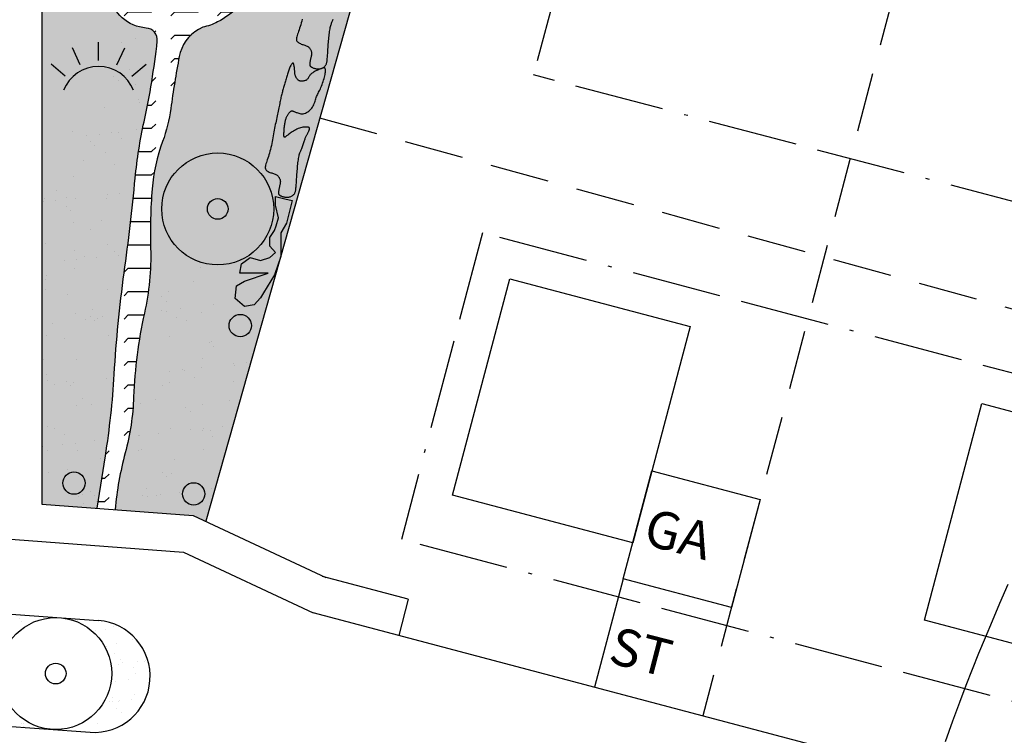
# Model space of a CAD drawing. Units: millimetres. Extents: x 26 to 2474, y -171 to 912.
# Drawn here: x 487 to 539, y 444 to 482 of the extents above; entities that cross this region are included whole.
import ezdxf

# ---------------------------------------------------------------- set-up
doc = ezdxf.new("R2010")
doc.units = ezdxf.units.MM
doc.header["$MEASUREMENT"] = 0
doc.linetypes.add('ACAD_ISO11W100', pattern=[33.5, 12, -3, 12, -3, 0.5, -3])
doc.linetypes.add('STRICHLINIE2', pattern=[9.524999999999999, 6.35, -3.175])
doc.layers.get('0').update_dxf_attribs({"linetype": 'CONTINUOUS'})
for name, color, linetype in [('AUSENANLAGE', 6, 'CONTINUOUS'), ('BAUFELD', 4, 'ACAD_ISO11W100'), ('BAULINIE', 3, 'STRICHLINIE2'), ('BEPFLANZ', 102, 'CONTINUOUS'), ('BESCHRIFT', 10, 'CONTINUOUS'), ('FLURSTUECK', 1, 'CONTINUOUS'), ('GRUENANL', 2, 'CONTINUOUS'), ('GRÜNFLAECHEN', 60, 'CONTINUOUS'), ('HAUS', 5, 'CONTINUOUS'), ('HOEHENLINIEN', 11, 'CONTINUOUS'), ('LEGENDE', 19, 'CONTINUOUS'), ('WASSER', 150, 'CONTINUOUS')]:
    doc.layers.add(name, color=color, linetype=linetype)
doc.styles.get("Standard").update_dxf_attribs({"font": 'romans.shx', "height": 2})
pattern_1 = [(37.50000000000001, (0, 0), (-0.04800093887952137, 1.468239711988027), [0, -1.15824, 0, -1.2954, 0, -1.23825]), (7.499999999999999, (0, 0), (1.348569849414008, 2.150475301705063), [0, -0.6248400000000001, 0, -1.04394, 0, -0.40005]), (327.5, (-0.9372599999999999, 0), (2.372977110724374, 0.004311554035637073), [0, -0.3809999999999999, 0, -1.3716, 0, -1.7907]), (317.5, (-0.9372599999999999, 0), (2.290669357416891, 0.6687879697716487), [0, -0.1905, 0, -0.8991599999999998, 0, -1.0287])]
pattern_2 = [(36.5, (0, 0), (-0.03728218650509509, 2.448089706438349), [0, -1.9304, 0, -2.159, 0, -2.06375]), (6.499999999999997, (0, 0), (2.309825707821157, 3.544353307965855), [0, -1.0414, 0, -1.7399, 0, -0.6667500000000001]), (326.5000000000001, (-1.561862084603799, 0.02726240409568065), (3.95448490301674, -0.06183877272943107), [0, -0.635, 0, -2.286, 0, -2.9845]), (316.5, (-1.561862084603799, 0.02726240409568065), (3.836654061412453, 1.047847362475724), [0, -0.3175, 0, -1.4986, 0, -1.7145])]

# ---------------------------------------------------------------- blocks, each defined once
blk = doc.blocks.new('G')
at = {"ltscale": 3}
for p, q in [((-2.194607758445272, -0.4865328266412234), (-3.135923388147603, 1.532125055640108)), ((0, 0), (0, 2.227342533249612)), ((2.194607758445272, -0.4865328266412234), (3.135923388147603, 1.532125055640108)), ((-3.977980201939772, -1.854962632152137), (-5.684223572457995, -0.4232544492522266)), ((3.977980201939772, -1.854962632152137), (5.684223572457995, -0.4232544492522266))]:
    blk.add_line(p, q, dxfattribs=at)
blk.add_arc((0, -5.192884352431065), 4.495012209665219, 21.56252270108627, 158.4374772989137, dxfattribs=at)

msp = doc.modelspace()

# ---------------------------------------------------------------- hatches: boundary and pattern name
at = {"layer": 'GRUENANL'}
h = msp.add_hatch(dxfattribs=at)
h.set_pattern_fill('AR-SAND', color=256, scale=0.05, angle=-1.000000000000003, style=0)
h.set_pattern_definition(pattern_2)
edge = h.paths.add_edge_path()
edge.add_line((490.8340674950418, 455.8874803352472), (491.6960750772878, 465.60600502591))
edge.add_line((491.6960750772878, 465.60600502591), (492.4227618294931, 472.6858689090482))
edge.add_line((492.4227618294931, 472.6858689090482), (493.7401748261555, 480.6918280804925))
edge.add_line((493.7401748261555, 480.6918280804925), (493.1043245807064, 481.1910493222006))
edge.add_arc((492.4657920808093, 480.3777605178267), 1.034003110606904, 51.86369332946389, 195.4767951974725)
edge.add_arc((488.4166568947084, 479.2566017738105), 3.167483850530106, -65.23703665329992, 15.476795197472711, ccw=False)
edge.add_arc((491.0269503624531, 473.5978053503422), 3.064338431115002, 114.7629633467004, 175.4877670846828)
edge.add_line((487.9721096655799, 473.8388828008333), (487.86679284778, 456.1075019556397))
edge.add_line((487.86679284778, 456.1075019556397), (490.8340674950418, 455.8874803352472))
edge = h.paths.add_edge_path(flags=16)
edge.add_arc((489.5928469521409, 457.2378445666563), 0.6, 0, 360)
h = msp.add_hatch(dxfattribs=at)
h.set_pattern_fill('AR-SAND', color=256, scale=0.05, angle=-1.000000000000003, style=0)
h.set_pattern_definition(pattern_2)
h.paths.add_polyline_path([(492.0704012248693, 455.9415359094419), (495.7128295655798, 455.6784256502672), (495.1862132283018, 456.4677564277915), (495.888368344672, 457.5640504829141), (496.8099482603698, 456.9062740498405), (496.8977176499161, 456.555459324092), (499.1358357578852, 464.5803308654256), (497.9948336937837, 465.0188484874745), (497.555986746052, 466.0712895241738), (497.4682173565056, 468.263877634419), (494.3085193328388, 470.149502467066), (493.6063642164686, 464.5803308654256), (492.1142845941813, 456.4677564277915)])
h = msp.add_hatch(dxfattribs=at)
h.set_pattern_fill('AR-SAND', color=256, scale=0.03, style=0)
h.set_pattern_definition(pattern_1)
edge = h.paths.add_edge_path()
edge.add_line((478.9278782059523, 444.7574663518628), (487.9270837487161, 444.1260343915251))
edge.add_line((487.9270837487161, 444.1260343915251), (487.3387565890257, 444.2349014294202))
edge.add_arc((487.7217500149401, 446.3046319815209), 2.104867815942935, 181.2194608186808, 259.5162852508078, ccw=False)
edge.add_arc((504.8002129060995, 446.6681781595072), 19.1871996400306, 175.9494723976985, 181.2194608186809, ccw=False)
edge.add_arc((487.095638443856, 447.9218931114428), 1.438290995558122, 127.1287648238746, 175.9494723976989, ccw=False)
edge.add_arc((490.819164186664, 443.0036437302878), 7.607068907963891, 112.16772100782799, 127.12876482387429, ccw=False)
edge.add_line((487.9488716798733, 450.0484232368424), (479.6905220695116, 450.658080219328))
edge.add_line((479.6905220695116, 450.658080219328), (480.7364355473369, 450.2661573126325))
edge.add_arc((480.3289454119017, 449.1787000156709), 1.161297370698818, 8.565872615200021, 69.4581070778558, ccw=False)
edge.add_arc((494.7587344377619, 451.3522097432943), 13.43126771796557, 188.5658726151999, 195.3102046483025)
edge.add_arc((480.2120536239501, 447.369903326971), 1.650664754115341, -42.26008038539419, 15.310204648302772, ccw=False)
edge.add_arc((476.2912839428216, 450.9325389033885), 6.948287536346253, 298.0605026181979, 317.7399196146062, ccw=False)
edge.add_arc((479.1951976234262, 445.4849568880452), 0.7750497733652375, 249.82393433248671, 298.0605026181978, ccw=False)
h = msp.add_hatch(dxfattribs=at)
h.set_pattern_fill('AR-SAND', color=256, scale=0.03, style=0)
h.set_pattern_definition(pattern_1)
edge = h.paths.add_edge_path()
edge.add_arc((490.6749515062478, 446.8745710069375), 2.999999999999801, 265.7593131941959, 445.759313194196)
edge.add_line((490.8967906771047, 449.8663576608071), (489.2411088665585, 449.9509453901467))
edge.add_line((489.2411088665585, 449.9509453901467), (490.0148945569399, 449.7300299409426))
edge.add_arc((489.5037206179391, 447.9395753542681), 1.861995280030928, 16.81352849324378, 74.06598080938937, ccw=False)
edge.add_arc((692.1195134544682, 509.1650954664722), 209.8021817074442, 196.8135284932437, 197.1920599272991)
edge.add_line((491.6914333121758, 447.1526762290464), (491.5993164099032, 446.342650821601))
edge.add_arc((489.040280027903, 446.6336670071997), 2.57553055207678, 267.9095402470584, 353.5121386646143, ccw=False)
edge.add_line((488.9463315981793, 444.0598505185524), (488.6884048020002, 444.0598505185524))
edge.add_line((488.6884048020002, 444.0598505185524), (490.4531123353909, 443.8827843530678))
at = {"layer": 'GRÜNFLAECHEN'}
h = msp.add_hatch(color=256, dxfattribs=at)
edge = h.paths.add_edge_path()
edge.add_line((511.0406777280741, 506.0137884260318), (511.8104059075417, 508.8012360998966))
edge.add_line((511.8104059075417, 508.8012360998966), (496.579078051851, 508.495519908801))
edge.add_line((496.579078051851, 508.495519908801), (496.5204171674081, 507.0887416585026))
edge.add_line((496.5204171674081, 507.0887416585026), (496.5204171674081, 504.6676788040824))
edge.add_arc((498.4347688241934, 504.6676788040825), 1.914351656785243, 180.0000000000017, 229.8424587426743)
edge.add_arc((493.8724193992103, 499.260745036194), 5.160248335156068, 17.771666838460703, 49.842458742678275, ccw=False)
edge.add_arc((500.1365004911503, 501.2685050506163), 1.417731005181932, 197.77166683845, 254.8258189473749)
edge.add_arc((499.5818938955849, 499.2235720607007), 0.7010751230634283, 24.743776846668027, 74.82581894739587, ccw=False)
edge.add_arc((497.6724819661075, 498.3435725575376), 2.803514906267223, -12.424120663188774, 24.743776846650803, ccw=False)
edge.add_arc((625.874636311193, 470.0999154307142), 128.4728978517704, 167.575879336813, 168.6713119154529)
edge.add_arc((502.9124154033702, 494.734223741354), 3.067328132846604, 168.6713119154525, 211.8624298159624)
edge.add_arc((497.8722248758256, 491.6015650145094), 2.867069161978281, -12.314666006107416, 31.862429815963083, ccw=False)
edge.add_arc((511.07790618743, 488.7187196979347), 10.64961741509943, 167.6853339938916, 179.2123623889635)
edge.add_arc((487.0702906869368, 489.0487700490707), 13.36026670069347, 343.37518755895115, 359.212362388963, ccw=False)
edge.add_arc((494.2794284767676, 486.8962328588466), 5.836631673124359, 315.018635845146, 343.3751875589551, ccw=False)
edge.add_arc((495.1896760969427, 485.9865771747209), 4.54976563747941, 297.5255102215958, 315.0186358451441, ccw=False)
edge.add_arc((495.943185536613, 484.5406711725651), 2.919299249373755, 280.8059240950266, 297.52551022159275, ccw=False)
edge.add_line((496.4905041591132, 481.6731373135046), (496.2622650428257, 481.5426664575313))
edge.add_arc((497.311071126722, 479.7079381424612), 2.113343841341922, 119.7540593669039, 169.3916182271966)
edge.add_arc((553.200589482525, 469.2400364452286), 58.97471234392513, 169.3916182271984, 172.1349448391287)
edge.add_arc((486.2603689427145, 478.4871500327529), 8.60118746968474, 340.03968028263995, 352.1349448391267, ccw=False)
edge.add_arc((503.6438374776654, 472.1737152843961), 9.893255929006381, 160.0396802826419, 175.1591428637448)
edge.add_arc((521.5972618968694, 470.65323063012), 27.91095061950325, 175.1591428637451, 181.7083558013399)
edge.add_arc((479.6269397860331, 469.4014543374622), 14.07803462632307, -12.570071845813118, 1.7083558013404172, ccw=False)
edge.add_arc((517.5247613266034, 460.951069961216), 24.75048419203033, 167.4299281541871, 177.8864150309426)
edge.add_arc((479.216106625336, 462.3648799276001), 13.58425049652575, 345.0069885869575, 357.8864150309425, ccw=False)
edge.add_arc((510.1242865029778, 454.0870986206951), 18.41320638232024, 165.0069885869597, 174.6109979613458)
edge.add_line((491.7924663011336, 455.8164156434452), (495.9771675155985, 455.5061225794327))
edge.add_line((495.9771675155985, 455.5061225794327), (496.6652521454007, 455.1842816715504))
edge.add_line((496.6652521454007, 455.1842816715504), (500.640813701094, 469.2413147510808))
edge.add_line((500.640813701094, 469.2413147510808), (511.0406777280741, 506.0137884260318))
h = msp.add_hatch(color=256, dxfattribs=at)
edge = h.paths.add_edge_path()
edge.add_line((490.8340674950418, 455.8874803352471), (491.277110047512, 458.6913181760353))
edge.add_arc((446.8656440452438, 465.7089027775231), 44.96248220583092, 351.0207678548075, 356.6296404672848)
edge.add_arc((562.1262329455852, 458.9209977006985), 70.49780970868612, 172.1875630986097, 176.6296404672843, ccw=False)
edge.add_arc((368.6496880202241, 485.4667739191833), 124.7913391739314, 352.1875630986098, 354.5375145132342)
edge.add_arc((518.0481489826774, 471.1800579443509), 25.28867412329351, 167.6193943892879, 174.5375145132336, ccw=False)
edge.add_arc((453.0592500479837, 485.4457339021866), 41.24753027159063, 347.6193943892886, 353.6968351598912)
edge.add_arc((493.4207072539383, 480.9875309144758), 0.6405998080880076, 353.6968351598925, 445.9567207302217)
edge.add_arc((493.6161990965441, 483.7531717397715), 2.131941667718518, 189.5387253251173, 265.9567207302259, ccw=False)
edge.add_arc((505.8204857689678, 485.8039495538239), 14.50733268478571, 166.8439705174816, 189.538725325113, ccw=False)
edge.add_arc((506.028779443789, 485.7552633278472), 14.72124061724822, 163.2716547713194, 166.8439705174778, ccw=False)
edge.add_arc((488.4887256083623, 491.0269914821505), 3.593906291322878, 343.2716547713234, 376.7283452286766)
edge.add_arc((499.17293659413, 494.2381706717158), 7.562438816995321, 157.8790251247542, 196.7283452286764, ccw=False)
edge.add_arc((501.4849479864361, 493.2983741151219), 10.05815800110618, 143.9752950065578, 157.8790251247546, ccw=False)
edge.add_line((493.3502771604312, 499.2139191388507), (493.4666500026096, 501.3722470293816))
edge.add_arc((496.2832089118993, 501.2203836508493), 2.820650027074999, 140.1614909789383, 176.9137114615336, ccw=False)
edge.add_line((494.1173639699227, 503.0273651843888), (494.5681665776515, 503.2742608029563))
edge.add_arc((493.4751139809806, 505.2700473779586), 2.275506104594796, 298.7086436375448, 340.0461484638679)
edge.add_line((495.6140164333397, 504.4935009650891), (495.788322533519, 505.9914253555568))
edge.add_line((495.788322533519, 505.9914253555568), (495.8231848139235, 507.6112736052102))
edge.add_line((495.8231848139235, 507.6112736052102), (495.9129018026779, 508.4821487262345))
edge.add_line((495.9129018026779, 508.4821487262345), (487.8667928477798, 508.3206509365379))
edge.add_line((487.8667928477798, 508.3206509365379), (487.8667928477798, 456.1075019556394))
edge.add_line((487.8667928477798, 456.1075019556394), (490.8340674950418, 455.8874803352471))
at = {"layer": 'WASSER'}
h = msp.add_hatch(dxfattribs=at)
h.set_pattern_fill('FLEX', color=256, scale=5, style=0)
h.set_pattern_definition([(0, (0, 0), (0, 1.25), [1.25, -1.25]), (45, (1.25, 0), (6.938893903907228e-17, 1.249999997902461), [0.3125, -1.142766955, 0.3125, -1.767766955])])
edge = h.paths.add_edge_path()
edge.add_arc((497.8722248758253, 491.6015650145098), 2.867069161978601, 347.6853339938905, 391.862429815963)
edge.add_arc((502.9124154033701, 494.7342237413544), 3.067328132846525, 168.6713119154523, 211.862429815962, ccw=False)
edge.add_arc((625.874636311184, 470.0999154307146), 128.4728978517616, 167.5758793368122, 168.6713119154521, ccw=False)
edge.add_arc((497.6724819661079, 498.3435725575378), 2.803514906266868, 347.575879336812, 384.7437768466517)
edge.add_arc((499.5818938955847, 499.2235720607009), 0.7010751230635976, 24.74377684665182, 74.82581894738043)
edge.add_arc((500.1365004911502, 501.2685050506166), 1.417731005181816, 197.7716668384587, 254.8258189473809, ccw=False)
edge.add_arc((493.8724193992099, 499.2607450361941), 5.160248335156416, 17.77166683845809, 49.84245874267577)
edge.add_arc((498.4347688241933, 504.6676788040827), 1.91435165678514, 180, 229.8424587426758, ccw=False)
edge.add_line((496.5204171674081, 504.6676788040827), (496.5204171674081, 507.0887416585044))
edge.add_line((496.5204171674081, 507.0887416585044), (496.5790780518508, 508.4955199088015))
edge.add_line((496.5790780518508, 508.4955199088015), (495.912901802678, 508.4821487262346))
edge.add_line((495.912901802678, 508.4821487262346), (495.8231848139234, 507.6112736052103))
edge.add_line((495.8231848139234, 507.6112736052103), (495.7883225335191, 505.9914253555569))
edge.add_line((495.7883225335191, 505.9914253555569), (495.6140164333397, 504.4935009650893))
edge.add_arc((493.4751139809803, 505.2700473779587), 2.275506104595063, 298.70864363755095, 340.0461484638704, ccw=False)
edge.add_line((494.5681665776515, 503.2742608029564), (494.1173639699227, 503.0273651843888))
edge.add_arc((496.283208911899, 501.2203836508494), 2.820650027074666, 140.1614909789356, 176.913711461531)
edge.add_line((493.4666500026096, 501.3722470293819), (493.3502771604312, 499.213919138851))
edge.add_arc((501.4849479864361, 493.2983741151222), 10.05815800110618, 143.9752950065577, 157.8790251247546)
edge.add_arc((499.17293659413, 494.2381706717161), 7.562438816995327, 157.8790251247546, 196.7283452286768)
edge.add_arc((488.4887256083623, 491.0269914821508), 3.593906291322878, -16.728345228676574, 16.728345228676574, ccw=False)
edge.add_arc((506.0287794437928, 485.7552633278477), 14.72124061725175, 163.2716547713245, 166.8440033850829)
edge.add_arc((505.8204857689667, 485.8039495538244), 14.50733268478458, 166.8440038697089, 189.5387253251137)
edge.add_arc((493.6161990965443, 483.7531717397718), 2.131941667718578, 189.5387253251138, 265.9567207302214)
edge.add_arc((493.4207072539383, 480.9875309144761), 0.64059980808799, -6.303164840107627, 85.95672073022172, ccw=False)
edge.add_arc((453.0592500479837, 485.4457339021869), 41.24753027159063, 347.6193943892886, 353.69683515989124, ccw=False)
edge.add_arc((518.0481489826793, 471.1800579443511), 25.28867412329543, 167.6193943892886, 174.5375145132343)
edge.add_arc((368.6496880202241, 485.4667739191834), 124.7913391739314, 352.18756309860976, 354.53751451323416, ccw=False)
edge.add_arc((562.1262329455852, 458.9209977006985), 70.49780970868613, 172.1875630986096, 176.6296404672841)
edge.add_arc((446.8656440452485, 465.7089027775235), 44.96248220582628, 351.0207678548065, 356.6296404672842, ccw=False)
edge.add_line((491.2771100475119, 458.6913181760355), (490.8340674950418, 455.8874803352471))
edge.add_line((490.8340674950418, 455.8874803352471), (491.7924663011335, 455.8164156434455))
edge.add_arc((510.1242865029772, 454.0870986206949), 18.41320638231972, 165.0069885869576, 174.610997961344, ccw=False)
edge.add_arc((479.2161066253358, 462.3648799276004), 13.58425049652598, 345.0069885869578, 357.8864150309425)
edge.add_arc((517.5247613266034, 460.9510699612163), 24.75048419203033, 167.4299281541871, 177.8864150309426, ccw=False)
edge.add_arc((479.6269397860324, 469.4014543374625), 14.07803462632374, 347.4299281541873, 361.70835580134)
edge.add_arc((521.5972618968665, 470.6532306301207), 27.91095061950032, 175.1591428637459, 181.708355801341, ccw=False)
edge.add_arc((503.6438374776654, 472.1737152843961), 9.89325592900644, 160.0396802826419, 175.1591428637445, ccw=False)
edge.add_arc((486.2603689427127, 478.487150032753), 8.601187469686383, 340.0396802826431, 352.1349448391301)
edge.add_arc((553.2005894825161, 469.2400364452282), 58.97471234391652, 169.3916182271963, 172.1349448391267, ccw=False)
edge.add_arc((497.3110711267225, 479.7079381424612), 2.113343841342439, 119.75405936691209, 169.3916182271961, ccw=False)
edge.add_line((496.2622650428257, 481.5426664575316), (496.4905041591134, 481.6731373135049))
edge.add_arc((495.9431855366133, 484.5406711725651), 2.919299249373385, 280.8059240950246, 297.5255102216053)
edge.add_arc((495.189676096943, 485.9865771747209), 4.549765637479081, 297.5255102216029, 315.018635845133)
edge.add_arc((494.2794284767676, 486.8962328588466), 5.836631673124266, 315.0186358451397, 343.3751875589519)
edge.add_arc((487.0702906869359, 489.0487700490712), 13.36026670069439, 343.375187558949, 359.2123623889628)
edge.add_arc((511.07790618743, 488.7187196979348), 10.64961741509943, 167.6853339938913, 179.2123623889617, ccw=False)

# ---------------------------------------------------------------- linework, layer by layer
at = {"layer": 'AUSENANLAGE'}
msp.add_line((519.0324744391133, 452.0980012575763), (517.4977706225411, 446.2975974616842), dxfattribs=at)
msp.add_lwpolyline([(501.8263932430887, 482.10288866034), (501.8003151671721, 482.000411535974), (501.7729099643641, 481.8996583721577), (501.7445757674613, 481.8012259316361), (501.7157107092596, 481.7057109771544), (501.6867129225552, 481.6137102714573), (501.6579805401444, 481.5258205772901), (501.6299116948231, 481.4426386573978), (501.6030040569794, 481.3646507633374), (501.5781534473677, 481.2919011019143), (501.5563552243345, 481.2243233687462), (501.5386047462261, 481.1618512594506), (501.5258973713888, 481.104418469645), (501.519228458169, 481.0519586949468), (501.5195933649129, 481.0044056309738), (501.5279874499669, 480.9616929733435), (501.545046637085, 480.9236881100542), (501.5699691116518, 480.8899931986288), (501.6015936244597, 480.860144088971), (501.6387589263008, 480.8336766309845), (501.6803037679674, 480.810126674573), (501.7250669002518, 480.7890300696403), (501.7718870739463, 480.7699226660899), (501.8196030398432, 480.7523403138257), (501.867175204449, 480.7358188633987), (501.9140505971277, 480.7198941679491), (501.9597979029574, 480.7041020812644), (502.0039858070162, 480.6879784571322), (502.0461829943824, 480.67105914934), (502.085958150134, 480.6528800116752), (502.1228799593494, 480.6329768979255), (502.1565171071067, 480.6108856618782), (502.1865433431354, 480.5863079241029), (502.2130526757713, 480.5596083722966), (502.2362441780013, 480.5313174609377), (502.2563169228126, 480.5019656445052), (502.273469983192, 480.4720833774777), (502.2879024321269, 480.442201114334), (502.2998133426042, 480.4128493095528), (502.309401787611, 480.384558417613), (502.3168557805238, 480.3577152276722), (502.322319096278, 480.3321318676038), (502.3259244501981, 480.3074767999605), (502.3278045576089, 480.2834184872945), (502.328092133835, 480.2596253921583), (502.3269198942012, 480.2357659771045), (502.3244205540323, 480.2115087046855), (502.3207268286528, 480.1865220374536), (502.3159769604472, 480.1605186441196), (502.3103313000394, 480.1333880180265), (502.3039557251125, 480.1050638586759), (502.2970161133503, 480.0754798655689), (502.2896783424358, 480.044569738207), (502.2821082900527, 480.0122671760914), (502.2744718338844, 479.9785058787236), (502.2669348516142, 479.9432195456048), (502.2596632264165, 479.9064744882379), (502.2528228634287, 479.8688674661313), (502.2465796732792, 479.8311278507952), (502.2410995665964, 479.7939850137392), (502.2365484540085, 479.7581683264733), (502.233092246144, 479.7244071605077), (502.2308968536311, 479.6934308873521), (502.2301281870984, 479.6659688785166), (502.2309576809393, 479.64252395777), (502.2335788646087, 479.6226927579171), (502.2381907913266, 479.6058453640217), (502.2449925143133, 479.5913518611475), (502.2541830867887, 479.5785823343583), (502.2659615619731, 479.5669068687178), (502.2805269930866, 479.5556955492898), (502.2980784333492, 479.5443184611379), (502.3187485827114, 479.5323059307428), (502.3424047280446, 479.5198292502513), (502.3688478029511, 479.5072199532274), (502.3978787410326, 479.4948095732345), (502.429298475891, 479.4829296438367), (502.4629079411282, 479.4719116985975), (502.4985080703462, 479.4620872710807), (502.535899797147, 479.4537878948501), (502.5748453481432, 479.4473119499835), (502.6149521219912, 479.4428252026157), (502.6557888103581, 479.4404602653951), (502.6969241049112, 479.4403497509707), (502.7379266973176, 479.4426262719911), (502.7783652792443, 479.4474224411051), (502.8178085423586, 479.4548708709614), (502.8558251783277, 479.4651041742088), (502.89203364432, 479.4781831318062), (502.9262514595094, 479.4938811979549), (502.9583459085715, 479.5118999951659), (502.9881842761812, 479.5319411459506), (503.015633847014, 479.5537062728202), (503.0405619057451, 479.5768969982862), (503.0628357370499, 479.6012149448597), (503.0823226256036, 479.6263617350521), (503.0989672700598, 479.652182655401), (503.1130240249851, 479.6790976485502), (503.1248246589242, 479.7076703211694), (503.134700940422, 479.7384642799287), (503.1429846380232, 479.7720431314982), (503.1500075202729, 479.8089704825478), (503.1561013557156, 479.8498099397473), (503.1615979128962, 479.8951251097668), (503.1667847285071, 479.9453469859803), (503.17177241183, 480.0003761085776), (503.1766273402944, 480.0599804044524), (503.1814158913294, 480.1239278004984), (503.1862044423643, 480.1919862236095), (503.1910593708287, 480.2639236006794), (503.1960470541517, 480.3395078586019), (503.2012338697625, 480.4185069242707), (503.2066806592455, 480.5006279429732), (503.2124261208045, 480.5853349335706), (503.2185034167981, 480.6720311333182), (503.2249457095851, 480.7601197794709), (503.2317861615242, 480.8490041092836), (503.239057934974, 480.9380873600112), (503.2467941922934, 481.0267727689089), (503.2550280958411, 481.1144635732315), (503.2637928112702, 481.2005630102341), (503.2731215174119, 481.2844743171717), (503.2830473963919, 481.365600731299), (503.293603630336, 481.4433454898714), (503.3048234013696, 481.5171118301436), (503.3167398916186, 481.5863029893707), (503.3293862832085, 481.6503222048076), (503.342795758265, 481.7085727137093), (503.3569849100473, 481.7607727114463), (503.3719039763487, 481.8079002258506), (503.3874866060956, 481.8512482428697), (503.4036664482147, 481.8921097484514), (503.4203771516326, 481.9317777285429), (503.437552365276, 481.971545169092), (503.4551257380714, 482.0127050560461), (503.4730309189457, 482.0565503753528), (503.4911960253728, 482.1040038992502)], dxfattribs=at)
for points in [[(501.9369370329694, 477.0439457837699), (502.0007496989833, 477.0634178478305), (502.0641641992562, 477.0915098156188), (502.1262515594599, 477.1272933869423), (502.1860828052664, 477.1698402616083), (502.2427289623478, 477.2182221394245), (502.295261056376, 477.271510720198), (502.3427501130228, 477.3287777037364), (502.3842671579604, 477.389094789847), (502.4192371123135, 477.4515889352261), (502.4485004790175, 477.5156081241237), (502.4732516564612, 477.5805555976785), (502.494685043033, 477.6458345970295), (502.5139950371213, 477.7108483633154), (502.5323760371145, 477.775000137675), (502.5510224414014, 477.8376931612471), (502.5711286483701, 477.8983306751705), (502.5936346941555, 477.9565756218109), (502.6184631658776, 478.0131297484412), (502.6452822884024, 478.0689545035617), (502.6737602865963, 478.1250113356722), (502.7035653853255, 478.1822616932728), (502.734365809456, 478.2416670248633), (502.7658297838542, 478.304188778944), (502.7976255333861, 478.3707884040145), (502.8294102222094, 478.4420958150114), (502.8607967716476, 478.5174147926158), (502.8913870423156, 478.5957175839453), (502.9207828948281, 478.6759764361174), (502.9485861898, 478.7571635962497), (502.9743987878463, 478.8382513114598), (502.9978225495817, 478.9182118288651), (503.0184593356211, 478.9960173955832), (503.035960774277, 479.0706899876659), (503.0501775646528, 479.1414504969014), (503.0610101735494, 479.207569544012), (503.0683590677678, 479.2683177497205), (503.0721247141088, 479.322965734749), (503.0722075793735, 479.3707841198201), (503.0685081303628, 479.4110435256563), (503.0609268338778, 479.4430145729799), (503.0493752163297, 479.4662386357652), (503.0338090425715, 479.4813401009942), (503.0141951370664, 479.4892141089005), (502.9905003242778, 479.4907557997177), (502.9626914286691, 479.4868603136798), (502.9307352747036, 479.4784227910204), (502.8945986868445, 479.4663383719732), (502.8542484895551, 479.4515021967719), (502.8098284555741, 479.4346933697444), (502.7621901507424, 479.4162268515953), (502.7123620891759, 479.3963015671235), (502.6613727849907, 479.3751164411277), (502.6102507523027, 479.3528703984069), (502.5600245052282, 479.3297623637599), (502.5117225578831, 479.3059912619852), (502.4663734243835, 479.2817560178819), (502.4247844343248, 479.2572003000074), (502.3868781792195, 479.2322467519544), (502.3523560660594, 479.2067627610742), (502.3209195018366, 479.1806157147178), (502.2922698935428, 479.1536730002366), (502.26610864817, 479.1258020049819), (502.2421371727098, 479.096870116305), (502.2200568741544, 479.066744721557), (502.1995138603453, 479.0354313467506), (502.1799330425238, 479.0034880725431), (502.160684032781, 478.9716111182533), (502.1411364432081, 478.9404967032), (502.1206598858961, 478.9108410467019), (502.0986239729361, 478.8833403680775), (502.0743983164194, 478.8586908866456), (502.0473525284369, 478.837588821725), (502.0171105877263, 478.820536997732), (501.9843139396102, 478.8072646594726), (501.9498583960582, 478.7973076568506), (501.9146397690396, 478.7902018397697), (501.8795538705236, 478.7854830581337), (501.8454965124797, 478.7826871618462), (501.8133635068771, 478.7813500008109), (501.7840506656851, 478.7810074249318), (501.7582049623846, 478.7813223733376), (501.735478016503, 478.7824661420595), (501.7152726090789, 478.7847371163538), (501.6969915211511, 478.7884336814767), (501.6800375337585, 478.7938542226847), (501.6638134279401, 478.8012971252339), (501.6477219847345, 478.8110607743806), (501.6311659851805, 478.8234435553813), (501.6137085763149, 478.8386333410098), (501.5955543691663, 478.8563759541097), (501.5770683407608, 478.8763067050423), (501.5586154681251, 478.8980609041688), (501.5405607282856, 478.9212738618504), (501.5232690982688, 478.9455808884485), (501.5071055551008, 478.9706172943239), (501.4924350758084, 478.9960183898382), (501.4795396875944, 479.0215023690672), (501.4683696183687, 479.0471189609448), (501.4587921462173, 479.0730007781199), (501.4506745492267, 479.0992804332411), (501.4438841054833, 479.1260905389573), (501.4382880930732, 479.1535637079172), (501.4337537900828, 479.1818325527695), (501.4301484745985, 479.211029686163), (501.4273283672924, 479.2412269397871), (501.4251054591805, 479.272253021495), (501.4232806838648, 479.30387585818), (501.4216549749472, 479.3358633767365), (501.4200292660295, 479.3679835040577), (501.4182044907138, 479.4000041670378), (501.4159815826019, 479.4316932925702), (501.4131614752959, 479.4628188075488), (501.409600398253, 479.4931707409756), (501.4053757643536, 479.5226275302849), (501.4006202823334, 479.5510897150191), (501.395466660928, 479.5784578347208), (501.3900476088733, 479.6046324289324), (501.3844958349047, 479.6295140371965), (501.3789440477582, 479.6530031990554), (501.3735249561695, 479.675000454052), (501.3682883245418, 479.6953179326487), (501.362952139948, 479.713414128989), (501.3571514451288, 479.7286591281368), (501.3505212828246, 479.7404230151558), (501.342696695776, 479.7480758751097), (501.3333127267236, 479.7509877930623), (501.3220044184078, 479.7485288540776), (501.3084068135691, 479.7400691432189), (501.2922931973327, 479.7251666150875), (501.2739898243616, 479.7041307024334), (501.2539611917031, 479.6774587075445), (501.2326717964047, 479.645647932708), (501.2105861355141, 479.6091956802117), (501.1881687060785, 479.5685992523427), (501.1658840051458, 479.5243559513889), (501.1441965297631, 479.4769630796376), (501.1234712415828, 479.4268847858905), (501.1036749606754, 479.374452605006), (501.0846749717164, 479.3199649183567), (501.0663385593808, 479.263720107315), (501.0485330083441, 479.2060165532533), (501.0311256032815, 479.1471526375443), (501.0139836288682, 479.0874267415604), (500.9969743697798, 479.0271372466742), (500.9799872288139, 478.9665549061375), (500.9630000812591, 478.9058399607196), (500.9460129205262, 478.8451250230694), (500.9290257400265, 478.7845427058355), (500.9120385331707, 478.7242256216667), (500.8950512933701, 478.6643063832117), (500.8780640140357, 478.6049176031194), (500.8610766885782, 478.5461918940383), (500.8441003733138, 478.4882066130232), (500.8271903761778, 478.4308180947531), (500.8104130680107, 478.3738274183132), (500.7938348196525, 478.3170356627882), (500.7775220019438, 478.2602439072631), (500.7615409857249, 478.2032532308231), (500.745958141836, 478.145864712553), (500.7308398411175, 478.087879431538), (500.716219272284, 478.0290874161325), (500.7019968955476, 477.9692344917695), (500.6880399889945, 477.9080554331514), (500.674215830711, 477.8452850149811), (500.6603916987835, 477.7806580119608), (500.6464348712982, 477.7139091987931), (500.6322126263415, 477.6447733501806), (500.6175922419995, 477.5729852408257), (500.6024632945803, 477.4983599321723), (500.5868045532778, 477.4210336326286), (500.5706170855074, 477.3412228373439), (500.5539019586845, 477.2591440414679), (500.5366602402248, 477.1750137401501), (500.5188929975437, 477.0890484285397), (500.5006012980566, 477.0014646017864), (500.481786209179, 476.9124787550396), (500.4624759130956, 476.8222654421983), (500.4428070510676, 476.7308314521603), (500.4229433791255, 476.6381416325726), (500.4030486532997, 476.5441608310828), (500.3832866296207, 476.4488538953379), (500.3638210641188, 476.3521856729855), (500.3448157128245, 476.2541210116725), (500.3264343317683, 476.1546247590466), (500.3087527360015, 476.0537092293703), (500.2914949766591, 475.9515766033688), (500.2742971638972, 475.8484765283829), (500.2567954078718, 475.7446586517532), (500.238625818739, 475.6403726208204), (500.2194245066546, 475.5358680829253), (500.1988275817748, 475.4313946854085), (500.1764711542555, 475.3272020756106), (500.152118338026, 475.2235977534398), (500.1260402621094, 475.1211206290737), (500.0986350593014, 475.0203674652574), (500.0703008623986, 474.9219350247358), (500.0414358041969, 474.8264200702541), (500.0124380174925, 474.7344193645571), (499.9837056350817, 474.6465296703899), (499.9556367897604, 474.5633477504975), (499.9287291519167, 474.4853598564372), (499.903878542305, 474.4126101950141), (499.8820803192718, 474.345032461846), (499.8643298411634, 474.2825603525504), (499.8516224663261, 474.2251275627448), (499.8449535531063, 474.1726677880466), (499.8453184598502, 474.1251147240736), (499.8537125449042, 474.0824020664433), (499.8707717320223, 474.0443972031539), (499.8956942065891, 474.0107022917285), (499.927318719397, 473.9808531820707), (499.9644840212381, 473.9543857240843), (500.0060288629047, 473.9308357676728), (500.0507919951891, 473.90973916274), (500.0976121688836, 473.8906317591897), (500.1453281347805, 473.8730494069255), (500.1929002993863, 473.8565279564984), (500.239775692065, 473.8406032610488), (500.2855229978947, 473.8248111743642), (500.3297109019535, 473.808687550232), (500.3719080893197, 473.7917682424397), (500.4116832450713, 473.7735891047749), (500.4486050542867, 473.7536859910252), (500.482242202044, 473.731594754978), (500.5122684380727, 473.7070170172027), (500.5387777707086, 473.6803174653963), (500.5619692729386, 473.6520265540374), (500.5820420177499, 473.6226747376049), (500.5991950781293, 473.5927924705775), (500.6136275270642, 473.5629102074338), (500.6255384375415, 473.5335584026526), (500.6351268825483, 473.5052675107128), (500.6425808754611, 473.478424320772), (500.6480441912153, 473.4528409607036), (500.6516495451354, 473.4281858930602), (500.6535296525462, 473.4041275803943), (500.6538172287723, 473.3803344852581), (500.6526449891385, 473.3564750702043), (500.6501456489696, 473.3322177977852), (500.6464519235901, 473.3072311305534), (500.6417020553845, 473.2812277372194), (500.6360563949767, 473.2540971111263), (500.6296808200498, 473.2257729517756), (500.6227412082876, 473.1961889586687), (500.6154034373731, 473.1652788313068), (500.60783338499, 473.1329762691912), (500.6001969288217, 473.0992149718234), (500.5926599465515, 473.0639286387046), (500.5853883213538, 473.0271835813377), (500.578547958366, 472.9895765592311), (500.5723047682165, 472.9518369438949), (500.5668246615337, 472.914694106839), (500.5622735489458, 472.8788774195731), (500.5588173410813, 472.8451162536074), (500.5566219485684, 472.8141399804519), (500.5558532820357, 472.7866779716164), (500.5566827758766, 472.7632330508698), (500.559303959546, 472.7434018510169), (500.5639158862639, 472.7265544571214), (500.5707176092506, 472.7120609542473), (500.579908181726, 472.6992914274581), (500.5916866569104, 472.6876159618176), (500.6062520880239, 472.6764046423896), (500.6238035282865, 472.6650275542377), (500.6444736776486, 472.6530150238426), (500.6681298229819, 472.6405383433511), (500.6945728978883, 472.6279290463272), (500.7236038359699, 472.6155186663343), (500.7550235708283, 472.6036387369365), (500.7886330360654, 472.5926207916972), (500.8242331652835, 472.5827963641805), (500.8616248920843, 472.5744969879499), (500.9005704430805, 472.5680210430833), (500.9406772169285, 472.5635342957154), (500.9815139052954, 472.5611693584949), (501.0226491998485, 472.5610588440704), (501.0636517922549, 472.5633353650908), (501.1040903741816, 472.5681315342049), (501.1435336372959, 472.5755799640612), (501.181550273265, 472.5858132673085), (501.2177587392573, 472.598892224906), (501.2519765544467, 472.6145902910546), (501.2840710035088, 472.6326090882657), (501.3139093711185, 472.6526502390504), (501.3413589419513, 472.67441536592), (501.3662870006824, 472.697606091386), (501.3885608319872, 472.7219240379595), (501.4080477205409, 472.7470708281518), (501.4246923649971, 472.7728917485008), (501.4387491199224, 472.7998067416499), (501.4505497538615, 472.8283794142692), (501.4604260353593, 472.8591733730285), (501.4687097329605, 472.892752224598), (501.4757326152102, 472.9296795756476), (501.4818264506529, 472.9705190328471), (501.4873230078335, 473.0158342028666), (501.4925098234444, 473.0660560790801), (501.4974975067673, 473.1210852016774), (501.5023524352317, 473.1806894975522), (501.5071409862667, 473.2446368935982), (501.5119295373016, 473.3126953167093), (501.516784465766, 473.3846326937792), (501.521772149089, 473.4602169517017), (501.5269589646998, 473.5392160173704), (501.5324057541828, 473.621337036073), (501.5381512157418, 473.7060440266704), (501.5442285117354, 473.792740226418), (501.5506708045224, 473.8808288725706), (501.5575112564615, 473.9697132023833), (501.5647830299113, 474.058796453111), (501.5725192872306, 474.1474818620087), (501.5807531907784, 474.2351726663313), (501.5895179062074, 474.3212721033339), (501.5988466123492, 474.4051834102714), (501.6087724913292, 474.4863098243987), (501.6193287252732, 474.5640545829712), (501.6305484963069, 474.6378209232433), (501.6424649865559, 474.7070120824704), (501.6551113781458, 474.7710312979074), (501.6685208532023, 474.829281806809), (501.6827100049846, 474.8814818045461), (501.697629071286, 474.9286093189504), (501.7132117010329, 474.9719573359695), (501.729391543152, 475.0128188415512), (501.7461022465699, 475.0524868216427), (501.7632774602133, 475.0922542621918), (501.7808508330087, 475.1334141491459), (501.798756013883, 475.1772594684526), (501.8169211203101, 475.22471299235), (501.8352521439546, 475.2752166382388), (501.8536495450284, 475.3278421098101), (501.8720137837433, 475.3816611107554), (501.8902453203117, 475.4357453447658), (501.9082446149451, 475.4891665155325), (501.9259121278559, 475.5409963267467), (501.9431483192559, 475.5903064820998), (501.9598868281881, 475.6363841829408), (501.9761940090207, 475.6793786212507), (501.9921693949524, 475.7196544866682), (502.0079125191825, 475.7575764688321), (502.0235229149098, 475.7935092573812), (502.0391001153334, 475.8278175419542), (502.0547436536525, 475.8608660121899), (502.0705530630661, 475.8930193577272), (502.0865725809175, 475.9245593831956), (502.1026252611276, 475.955436353188), (502.1184788617617, 475.9855176472879), (502.1339011408849, 476.014670645079), (502.1486598565626, 476.0427627261452), (502.16252276686, 476.0696612700698), (502.1752576298421, 476.0952336564366), (502.1866322035745, 476.1193472648291), (502.1964418924028, 476.141902630259), (502.2045926857952, 476.1629329094484), (502.2110182195003, 476.1825044145475), (502.2156521292667, 476.2006834577061), (502.218428050843, 476.2175363510747), (502.2192796199782, 476.2331294068031), (502.2181404724206, 476.2475289370415), (502.214944243919, 476.2608012539399), (502.2095416269877, 476.2729850408806), (502.2014515412036, 476.2840084661738), (502.190109962909, 476.2937720693621), (502.1749528684464, 476.3021763899882), (502.1554162341583, 476.3091219675943), (502.1309360363871, 476.314509341723), (502.1009482514752, 476.3182390519167), (502.0648888557652, 476.3202116377182), (502.022426073025, 476.3202779090883), (501.974157116725, 476.3180897576623), (501.9209114477611, 476.313249345494), (501.8635185270294, 476.3053588346372), (501.8028078154258, 476.2940203871457), (501.7396087738463, 476.2788361650732), (501.6747508631865, 476.2594083304737), (501.6090635443428, 476.2353390454008), (501.5433430971835, 476.2064680690852), (501.4782530774669, 476.173585549465), (501.4144238599241, 476.1377192316548), (501.3524858192859, 476.0998968607697), (501.2930693302832, 476.0611461819243), (501.2368047676471, 476.0224949402337), (501.1843225061083, 475.9849708808125), (501.1362529203979, 475.9496017487756), (501.0930660258376, 475.9172495256926), (501.0545904001139, 475.8881131389513), (501.0204942615038, 475.8622257523946), (500.9904458282847, 475.8396205298649), (500.9641133187336, 475.8203306352051), (500.9411649511278, 475.8043892322577), (500.9212689437445, 475.7918294848653), (500.904093514861, 475.7826845568708), (500.889345593038, 475.7771091727403), (500.8768869479709, 475.7757442994352), (500.8666180596385, 475.7793524645407), (500.85843940802, 475.7886961956414), (500.852251473094, 475.8045380203224), (500.8479547348396, 475.8276404661689), (500.8454496732359, 475.8587660607656), (500.8446367682615, 475.8986773316975), (500.8454054347943, 475.9477002852215), (500.8476008273071, 476.0044148422807), (500.8510570351717, 476.0669644024898), (500.8556081477595, 476.1334923654638), (500.8610882544423, 476.2021421308176), (500.8673314445919, 476.2710570981659), (500.8741718075796, 476.3383806671238), (500.8814434327774, 476.402256237306), (500.8890246534891, 476.4612305781119), (500.8969707787484, 476.5154639380784), (500.9053813615213, 476.5655199355268), (500.9143559547739, 476.6119621887788), (500.9239941114719, 476.6553543161555), (500.9343953845815, 476.6962599359784), (500.9456593270687, 476.7352426665691), (500.9578854918994, 476.7728661262487), (500.9711457780721, 476.8095778941964), (500.9854014687138, 476.8453613930221), (501.0005861929845, 476.8800840061932), (501.0166335800438, 476.913613117177), (501.0334772590513, 476.9458161094411), (501.0510508591668, 476.9765603664529), (501.0692880095498, 477.00571327168), (501.0881223393602, 477.0331422085897), (501.1074432437085, 477.058720086662), (501.1269631815101, 477.0823419194269), (501.1463503776309, 477.1039082464268), (501.1652730569374, 477.1233196072045), (501.1833994442956, 477.1404765413022), (501.2003977645717, 477.1552795882625), (501.215936242632, 477.1676292876278), (501.2296831033426, 477.1774261789407), (501.2414446338554, 477.1846286530165), (501.2515793704644, 477.1894265057615), (501.2605839117493, 477.192067384355), (501.26895485629, 477.1927989359763), (501.277188802666, 477.1918688078043), (501.2857823494572, 477.1895246470185), (501.2952320952433, 477.186014100798), (501.3060346386038, 477.181584816322), (501.3186760555104, 477.1764158721268), (501.3336003315021, 477.1704120721769), (501.3512409295096, 477.1634096517936), (501.3720313124635, 477.1552448462986), (501.3964049432948, 477.1457538910136), (501.4247952849341, 477.1347730212598), (501.4576358003122, 477.1221384723588), (501.49535995236, 477.1076864796322), (501.53822924579, 477.0915207686068), (501.5858173524438, 477.0748150256303), (501.6375259859445, 477.0590104272557), (501.6927568599156, 477.0455481500363), (501.7509116879802, 477.0358693705249), (501.8113921837619, 477.0314152652746), (501.8736000608839, 477.0336270108387)], [(499.5836132033801, 467.1697795164855), (499.2437901179428, 466.7877668838096), (498.7340594421385, 466.7028759642171), (498.2243287663332, 467.1273328918533), (498.3092845376932, 467.8064672376117), (498.7340594421385, 468.0611399963905), (500.0083881078253, 468.4855992536986), (499.4137016606619, 468.4855992536986), (498.4791960804114, 468.4855992536986), (498.5641478994203, 468.9949471009272), (499.0314026657206, 469.3345154386429), (499.5836132033801, 469.1647312697851), (500.0933438791844, 469.3345154386429), (500.3906871027666, 469.5891881974212), (500.0933438791844, 469.9287565351365), (500.0933438791844, 470.3956600874053), (500.3482072409115, 470.7776703904087), (500.4331630122706, 471.0323454788595), (500.5605986454848, 471.4568047361677), (500.3906871027666, 472.1359367522541), (500.3906871027666, 472.6028403045225), (500.900417778571, 472.4755027602973), (501.2827167735122, 472.3906118407044), (500.985373549931, 471.1596830230847), (500.6880303263488, 470.6503328461836), (500.6880303263488, 469.3769597336031), (500.3482072409115, 468.4007083341057), (499.7535207937481, 467.4244546049363)]]:
    msp.add_lwpolyline(points, close=True, dxfattribs=at)
at = {"layer": 'BAUFELD', "linetype": 'ACAD_ISO11W100', "ltscale": 0.4}
for p, q in [((520.6174625561167, 503.2579315382023), (514.229900254468, 479.1161784384183)), ((560.0032242286062, 467.0052121208573), (514.2299002544681, 479.1161784384183)), ((511.4914458237306, 470.6438213732538), (507.143118343443, 454.2093439515599)), ((607.7439896149497, 445.1767760589641), (511.4914458237306, 470.6438213732538)), ((616.4290186137355, 425.2938590742613), (507.143118343443, 454.2093439515597))]:
    msp.add_line(p, q, dxfattribs=at)
at = {"layer": 'BAULINIE', "linetype": 'STRICHLINIE2', "ltscale": 0.5}
for p, q in [((536.0576646761947, 492.9873099302466), (523.2981744184343, 444.7628936451118)), ((502.7480604504353, 476.80766109879), (630.2336771398288, 441.6979540101993))]:
    msp.add_line(p, q, dxfattribs=at)
at = {"layer": 'BEPFLANZ'}
for centre, radius in [((497.2968894112819, 471.9292113331871), 3), ((497.2968894112819, 471.9292113331871), 0.553430670650844), ((488.6137364279298, 447.0274088583066), 3), ((488.6137364279298, 447.0274088583066), 0.553430670650844)]:
    msp.add_circle(centre, radius, dxfattribs=at)
at = {"layer": 'FLURSTUECK'}
for p, q in [((487.86679284778, 508.3206509365384), (487.86679284778, 456.1075019556397)), ((496.672127882839, 455.208593323443), (511.0406777280689, 506.0137884260151)), ((487.86679284778, 456.1075019556397), (495.9771675155988, 455.5061225794331)), ((463.8610839727562, 455.8820201531653), (495.4627355239118, 453.5387768043295)), ((495.9771675155988, 455.5061225794331), (503.0934297150253, 452.1776013659169)), ((495.4627355239118, 453.5387768043295), (502.4085038233906, 450.2900014667867)), ((507.5134884121604, 451.0081171040159), (502.920071762249, 452.2234693987506)), ((466.7858195050164, 451.6541715901367), (490.8967906771047, 449.8663576608073)), ((507.5134884121604, 451.008117104016), (507.001920473303, 449.074649172052)), ((612.2731175586008, 421.2213972904597), (502.4085038233916, 450.2900014667866)), ((466.3421411633026, 445.670598282397), (490.4531123353909, 443.8827843530677))]:
    msp.add_line(p, q, dxfattribs=at)
for points in [[(490.8340674950418, 455.8874803352472), (491.277110047512, 458.6913181760358, 0.02447821082062441), (491.750358015152, 463.065560584542, -0.01938464640141104), (492.2827586650938, 468.5038090915402, 0.01025395671850839), (492.8743172991822, 473.5873878521923, -0.03019516532990549), (493.3475652668217, 476.6020689190855, 0.02652405537776336), (494.057434567359, 480.9171999649129, 0.4258137424631801), (493.4658759332706, 481.6265363170587, -0.3463689848421798), (491.5137340313322, 483.3998787676967, -0.09934949686043994), (491.6939145755368, 489.1058714099524, -0.01558843039727133), (491.9305385593566, 489.9925418501348, 0.1470282705134451), (491.9305385593566, 492.0614411141669, -0.1711546257775517), (492.1671625431763, 497.0859085121401, -0.06074100298027815), (493.3502771604312, 499.213919138851), (493.4666500026096, 501.3722470293819, -0.1617507189729425), (494.1173639699227, 503.0273651843888), (494.5681665776515, 503.2742608029564, 0.182350660638733), (495.6140164333397, 504.4935009650894), (495.788322533519, 505.9914253555571), (495.8231848139235, 507.6112736052105), (495.9129018026779, 508.4821487262346)], [(496.5790780518509, 508.4955199088015), (496.5204171674081, 507.088741658504), (496.5204171674081, 504.6676788040827, 0.2209735841424379), (497.2002197061515, 503.2045893533045, -0.1408558374104795), (498.7864229789639, 500.8357789084173, 0.254219184883876), (499.7654033172607, 499.900203881069, -0.2220702626643271), (500.2186023588338, 499.5170148336663, -0.163612453620614), (500.4103435755992, 497.7404062148644, 0.004779762706916155), (499.9048497879576, 495.3367608302876, 0.1907200367549201), (500.3072783638386, 493.1150378719087, -0.1951823525252747), (500.6733256807834, 490.9900751453933, 0.05033860401013033), (500.4292950197946, 488.8651139891513, -0.06921291448707537), (499.8720817362441, 485.2263529808358, -0.1243640688055197), (498.407892468465, 482.770453616452, -0.07647673487711307), (497.2923207028898, 481.9518215418395, -0.07308265478677171), (496.4905041591132, 481.6731373135049)], [(496.4905041591132, 481.6731373135049), (496.2622650428257, 481.5426664575316, 0.2200360691278493), (495.2338476528016, 480.0969944765982, 0.0119705921854313), (494.7806459603057, 477.3101600446189, -0.05282460009908302), (494.3448767334739, 475.5509688956615, 0.06606697386969833), (493.7858714263848, 473.0085914480385, 0.02858411337756741), (493.6987170508341, 469.8211489285386, -0.06238212582342689), (493.3675320142943, 466.3376031405865, 0.04565671577966306), (492.7911154489207, 461.8638839276573, -0.05625633308005371), (492.3379137564252, 458.8506176768774, 0.04192994298083003), (491.7924663011335, 455.8164156434455, 0.04192994298083003)], [(490.4531123353909, 443.8827843530677, 1), (490.8967906771047, 449.8663576608071, 1)]]:
    msp.add_lwpolyline(points, format="xyb", dxfattribs=at)
at = {"layer": 'GRUENANL'}
for centre in [(498.5049837237061, 465.6766324621876), (489.5928469521409, 457.2378445666563), (496.0075713804385, 456.6551256092421)]:
    msp.add_circle(centre, 0.6, dxfattribs=at)
at = {"layer": 'GRÜNFLAECHEN'}
msp.add_lwpolyline([(502.9843236746008, 479.529348145576), (502.9845891912019, 479.5290905556387), (502.988184276181, 479.5319411459504)], close=True, dxfattribs=at)
for points in [[(500.2968894112819, 471.9292113331871, -1), (494.2968894112819, 471.9292113331871, -1)], [(497.8503200819328, 471.9292113331871, -1), (496.743458740631, 471.9292113331871, -1)], [(499.1049837237061, 465.6766324621876, -1), (497.9049837237061, 465.6766324621876, -1)], [(496.6075713804386, 456.6551256092421, -1), (495.4075713804385, 456.6551256092421, -1)]]:
    msp.add_lwpolyline(points, format="xyb", close=True, dxfattribs=at)
at = {"layer": 'HAUS'}
for points in [[(519.5440412429601, 454.0314694898473), (509.8767000816042, 456.5893035090817), (512.9461009046853, 468.1901129027088), (522.6134420660413, 465.6322788834745)], [(544.8551315893005, 447.3345172908225), (535.1877904279446, 449.8923513100569), (538.2571912510257, 461.493160703684), (547.9245324123817, 458.9353266844497)], [(519.0324744391133, 452.0980012575763), (520.5671748506538, 457.8984059543898), (526.3675795474676, 456.3637055428496), (524.832879135927, 450.5633008460359)]]:
    msp.add_lwpolyline(points, close=True, dxfattribs=at)
at = {"layer": 'HOEHENLINIEN'}
msp.add_lwpolyline([(539.646251148895, 451.8078034174989), (539.2100153055552, 450.7891122739186), (538.8032817651746, 449.8349851872865), (538.4288544656373, 448.9449754888271), (538.0783215932901, 448.0944351369062), (537.7404673965946, 447.2526657466751), (537.4040761240127, 446.388968933285), (537.0579320240065, 445.4726463118871), (536.6908193450377, 444.4729994976328), (536.2915223355682, 443.3593301056733)], dxfattribs=at)

# ---------------------------------------------------------------- block references
at = {"layer": 'LEGENDE', "xscale": 0.448, "yscale": 0.448, "zscale": 0.448}
msp.add_blockref('G', (490.9091587548298, 479.8781192171247), dxfattribs=at)

# ---------------------------------------------------------------- texts
at = {"layer": 'BESCHRIFT'}
for s, p in [('GA', (520.0269162872274, 453.9760372941392)), ('ST', (518.1630555914479, 447.6341197359776))]:
    msp.add_text(s, height=2, rotation=345.5297818411078, dxfattribs=at).set_placement(p)

doc.saveas('drawing.dxf')
